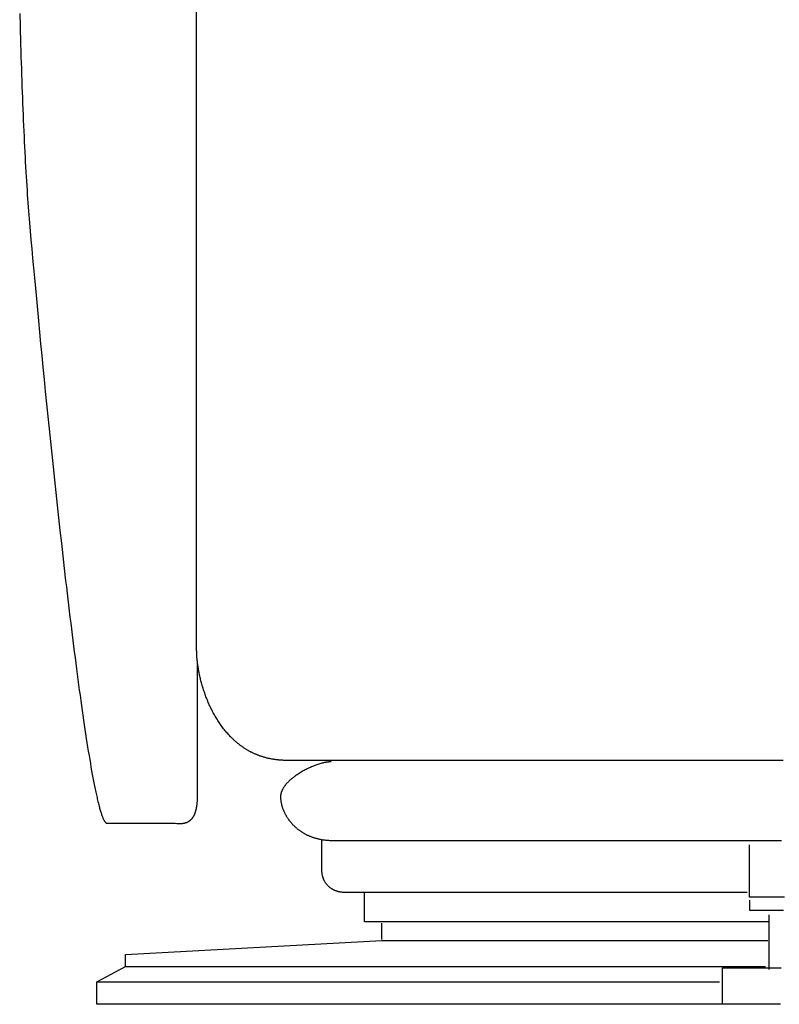
# Model space of a CAD drawing. Extents: x 20 to 2213, y 20 to 1854.
# Drawn here: x 22 to 355, y 20 to 452 of the extents above; entities that cross this region are included whole.
import ezdxf

# ---------------------------------------------------------------- set-up
doc = ezdxf.new("R2010")
doc.units = 0
doc.layers.get('0').update_dxf_attribs({"color": 3, "linetype": 'CONTINUOUS'})
doc.layers.add('CSLAYER3', color=3, linetype='CONTINUOUS')

# ---------------------------------------------------------------- blocks, each defined once
blk = doc.blocks.new('BLKF014')
at = {"layer": 'CSLAYER3', "color": 3, "linetype": 'CONTINUOUS'}
for p, q in [((99.357642, 300.5319), (99.357642, 547.654088)), ((21.801333, 454.540737), (21.948937, 449.04414)), ((21.948937, 449.04414), (22.025207, 446.316645)), ((22.025207, 446.316645), (22.103135, 443.604121)), ((22.103135, 443.604121), (22.182734, 440.907391)), ((22.182734, 440.907391), (22.264012, 438.227283)), ((22.264012, 438.227283), (22.346981, 435.564621)), ((22.346981, 435.564621), (22.431651, 432.920232)), ((22.431651, 432.920232), (22.518034, 430.29494)), ((22.518034, 430.29494), (22.606138, 427.68957)), ((22.606138, 427.68957), (22.695975, 425.10495)), ((22.695975, 425.10495), (22.787556, 422.541904)), ((22.787556, 422.541904), (22.880891, 420.001257)), ((22.880891, 420.001257), (22.97599, 417.483836)), ((22.97599, 417.483836), (23.072865, 414.990465)), ((23.072865, 414.990465), (23.171525, 412.521971)), ((23.171525, 412.521971), (23.271981, 410.079179)), ((23.271981, 410.079179), (23.374245, 407.662913)), ((23.374245, 407.662913), (23.478325, 405.274001)), ((23.478325, 405.274001), (23.584233, 402.913268)), ((23.584233, 402.913268), (23.69198, 400.581538)), ((23.69198, 400.581538), (23.801576, 398.279637)), ((23.801576, 398.279637), (23.913031, 396.008392)), ((23.913031, 396.008392), (24.026357, 393.768628)), ((24.026357, 393.768628), (24.141563, 391.561169)), ((24.141563, 391.561169), (24.25866, 389.386842)), ((24.25866, 389.386842), (24.377659, 387.246472)), ((24.377659, 387.246472), (24.49857, 385.140885)), ((24.49857, 385.140885), (24.621405, 383.070906)), ((24.621405, 383.070906), (24.746172, 381.037361)), ((24.746172, 381.037361), (24.872884, 379.041075)), ((24.872884, 379.041075), (25.00155, 377.082874)), ((25.00155, 377.082874), (25.132181, 375.163584)), ((25.132181, 375.163584), (25.264788, 373.284029)), ((25.264788, 373.284029), (25.399381, 371.445036)), ((25.399381, 371.445036), (25.535971, 369.64743)), ((25.535971, 369.64743), (25.674568, 367.892036)), ((25.674568, 367.892036), (25.815183, 366.17968)), ((25.815183, 366.17968), (26.108211, 362.709572)), ((26.108211, 362.709572), (26.420366, 359.067302)), ((26.420366, 359.067302), (26.751095, 355.260128)), ((26.751095, 355.260128), (27.099843, 351.295309)), ((27.099843, 351.295309), (27.466057, 347.180102)), ((27.466057, 347.180102), (27.849185, 342.921766)), ((27.849185, 342.921766), (28.248671, 338.527558)), ((28.248671, 338.527558), (28.663963, 334.004736)), ((28.663963, 334.004736), (29.094507, 329.36056)), ((29.094507, 329.36056), (29.53975, 324.602286)), ((29.53975, 324.602286), (29.999138, 319.737172)), ((29.999138, 319.737172), (30.472118, 314.772478)), ((30.472118, 314.772478), (30.958136, 309.71546)), ((30.958136, 309.71546), (31.456638, 304.573377)), ((31.456638, 304.573377), (31.967071, 299.353487)), ((31.967071, 299.353487), (32.488882, 294.063048)), ((99.357642, 175.460193), (99.357642, 300.5319)), ((32.488882, 294.063048), (33.021516, 288.709317)), ((33.021516, 288.709317), (33.564422, 283.299554)), ((33.564422, 283.299554), (34.117044, 277.841016)), ((34.117044, 277.841016), (34.678829, 272.34096)), ((34.678829, 272.34096), (35.249225, 266.806646)), ((35.249225, 266.806646), (35.827676, 261.245331)), ((35.827676, 261.245331), (36.413631, 255.664274)), ((36.413631, 255.664274), (37.006535, 250.070731)), ((37.006535, 250.070731), (37.605835, 244.471962)), ((37.605835, 244.471962), (38.210977, 238.875224)), ((38.210977, 238.875224), (38.821408, 233.287776)), ((38.821408, 233.287776), (39.436574, 227.716875)), ((39.436574, 227.716875), (40.055921, 222.169779)), ((40.055921, 222.169779), (40.678897, 216.653747)), ((40.678897, 216.653747), (41.304948, 211.176036)), ((41.304948, 211.176036), (41.93352, 205.743905)), ((41.93352, 205.743905), (42.248578, 203.0472)), ((42.248578, 203.0472), (42.564059, 200.364612)), ((42.564059, 200.364612), (42.879894, 197.697047)), ((42.879894, 197.697047), (43.196013, 195.045414)), ((43.196013, 195.045414), (43.512347, 192.410619)), ((43.512347, 192.410619), (43.828827, 189.79357)), ((43.828827, 189.79357), (44.145384, 187.195174)), ((44.145384, 187.195174), (44.461948, 184.616338)), ((44.461948, 184.616338), (44.778451, 182.057969)), ((44.778451, 182.057969), (45.094823, 179.520976)), ((45.094823, 179.520976), (45.410995, 177.006264)), ((45.410995, 177.006264), (45.726897, 174.514741)), ((45.726897, 174.514741), (46.042462, 172.047315)), ((99.35946, 175.098024), (99.357642, 175.460193)), ((99.364934, 174.729457), (99.35946, 175.098024)), ((99.374092, 174.35464), (99.364934, 174.729457)), ((99.386961, 173.973717), (99.374092, 174.35464)), ((99.403569, 173.586836), (99.386961, 173.973717)), ((99.423944, 173.194142), (99.403569, 173.586836)), ((99.448114, 172.795781), (99.423944, 173.194142)), ((99.476107, 172.391899), (99.448114, 172.795781)), ((46.042462, 172.047315), (46.357619, 169.604892)), ((46.357619, 169.604892), (46.672299, 167.188381)), ((99.507951, 171.982643), (99.476107, 172.391899)), ((99.543673, 171.568157), (99.507951, 171.982643)), ((99.583301, 171.14859), (99.543673, 171.568157)), ((99.626864, 170.724085), (99.583301, 171.14859)), ((99.674388, 170.29479), (99.626864, 170.724085)), ((99.725903, 169.860851), (99.674388, 170.29479)), ((99.781435, 169.422413), (99.725903, 169.860851)), ((99.753473, 111.44371), (99.753473, 168.954416)), ((99.841013, 168.979623), (99.781435, 169.422413)), ((99.904664, 168.532627), (99.841013, 168.979623)), ((99.972416, 168.08157), (99.904664, 168.532627)), ((46.672299, 167.188381), (46.986433, 164.798687)), ((46.986433, 164.798687), (47.299952, 162.43672)), ((100.044298, 167.626599), (99.972416, 168.08157)), ((100.120337, 167.16786), (100.044298, 167.626599)), ((100.20056, 166.705498), (100.120337, 167.16786)), ((100.284997, 166.239661), (100.20056, 166.705498)), ((100.373674, 165.770494), (100.284997, 166.239661)), ((100.466619, 165.298143), (100.373674, 165.770494)), ((100.563861, 164.822753), (100.466619, 165.298143)), ((100.665426, 164.344472), (100.563861, 164.822753)), ((100.771344, 163.863445), (100.665426, 164.344472)), ((47.299952, 162.43672), (47.612787, 160.103385)), ((47.612787, 160.103385), (47.924868, 157.79959)), ((100.881642, 163.379819), (100.771344, 163.863445)), ((100.996347, 162.893738), (100.881642, 163.379819)), ((101.115488, 162.40535), (100.996347, 162.893738)), ((101.239092, 161.9148), (101.115488, 162.40535)), ((101.367188, 161.422235), (101.239092, 161.9148)), ((101.499802, 160.9278), (101.367188, 161.422235)), ((101.636964, 160.431642), (101.499802, 160.9278)), ((101.778701, 159.933906), (101.636964, 160.431642)), ((101.92504, 159.434739), (101.778701, 159.933906)), ((47.924868, 157.79959), (48.236126, 155.526242)), ((48.236126, 155.526242), (48.546493, 153.284249)), ((102.07601, 158.934287), (101.92504, 159.434739)), ((102.231638, 158.432695), (102.07601, 158.934287)), ((102.391952, 157.930111), (102.231638, 158.432695)), ((102.556981, 157.426679), (102.391952, 157.930111)), ((102.726751, 156.922545), (102.556981, 157.426679)), ((102.901292, 156.417857), (102.726751, 156.922545)), ((103.080629, 155.91276), (102.901292, 156.417857)), ((103.264793, 155.4074), (103.080629, 155.91276)), ((48.546493, 153.284249), (48.855898, 151.074517)), ((103.45381, 154.901923), (103.264793, 155.4074)), ((103.647708, 154.396475), (103.45381, 154.901923)), ((103.846515, 153.891202), (103.647708, 154.396475)), ((104.050259, 153.38625), (103.846515, 153.891202)), ((104.258968, 152.881766), (104.050259, 153.38625)), ((104.47267, 152.377895), (104.258968, 152.881766)), ((104.691392, 151.874784), (104.47267, 152.377895)), ((104.915163, 151.372577), (104.691392, 151.874784)), ((105.144009, 150.871423), (104.915163, 151.372577)), ((48.855898, 151.074517), (49.164273, 148.897955)), ((49.164273, 148.897955), (49.471549, 146.755468)), ((105.37796, 150.371466), (105.144009, 150.871423)), ((105.617043, 149.872852), (105.37796, 150.371466)), ((105.861285, 149.375728), (105.617043, 149.872852)), ((106.110716, 148.88024), (105.861285, 149.375728)), ((106.365361, 148.386533), (106.110716, 148.88024)), ((106.62525, 147.894755), (106.365361, 148.386533)), ((106.89041, 147.40505), (106.62525, 147.894755)), ((107.16087, 146.917565), (106.89041, 147.40505)), ((107.436656, 146.432446), (107.16087, 146.917565)), ((49.471549, 146.755468), (49.777656, 144.647966)), ((49.777656, 144.647966), (50.082525, 142.576354)), ((50.082525, 142.576354), (50.386087, 140.54154)), ((107.717797, 145.949838), (107.436656, 146.432446)), ((108.00432, 145.469889), (107.717797, 145.949838)), ((108.296254, 144.992744), (108.00432, 145.469889)), ((108.593627, 144.518549), (108.296254, 144.992744)), ((108.896465, 144.047451), (108.593627, 144.518549)), ((109.204798, 143.579594), (108.896465, 144.047451)), ((109.518652, 143.115126), (109.204798, 143.579594)), ((109.838057, 142.654192), (109.518652, 143.115126)), ((110.163038, 142.196939), (109.838057, 142.654192)), ((50.386087, 140.54154), (50.688273, 138.544432)), ((50.688273, 138.544432), (50.989014, 136.585936)), ((110.493626, 141.743512), (110.163038, 142.196939)), ((110.829846, 141.294057), (110.493626, 141.743512)), ((111.171728, 140.848721), (110.829846, 141.294057)), ((111.519299, 140.407649), (111.171728, 140.848721)), ((111.872587, 139.970989), (111.519299, 140.407649)), ((112.231619, 139.538884), (111.872587, 139.970989)), ((112.596424, 139.111483), (112.231619, 139.538884)), ((112.967029, 138.68893), (112.596424, 139.111483)), ((113.343463, 138.271372), (112.967029, 138.68893)), ((113.725753, 137.858956), (113.343463, 138.271372)), ((50.989014, 136.585936), (51.28824, 134.666959)), ((51.28824, 134.666959), (51.585882, 132.78841)), ((114.113927, 137.451826), (113.725753, 137.858956)), ((114.310229, 137.250289), (114.113927, 137.451826)), ((114.508013, 137.050128), (114.310229, 137.250289)), ((114.707281, 136.851363), (114.508013, 137.050128)), ((114.908038, 136.65401), (114.707281, 136.851363)), ((115.110287, 136.458089), (114.908038, 136.65401)), ((115.314031, 136.263617), (115.110287, 136.458089)), ((115.519274, 136.070614), (115.314031, 136.263617)), ((115.72602, 135.879096), (115.519274, 136.070614)), ((115.934271, 135.689082), (115.72602, 135.879096)), ((116.144031, 135.500591), (115.934271, 135.689082)), ((116.355305, 135.313641), (116.144031, 135.500591)), ((116.568094, 135.12825), (116.355305, 135.313641)), ((116.782403, 134.944436), (116.568094, 135.12825)), ((116.998236, 134.762218), (116.782403, 134.944436)), ((117.215595, 134.581613), (116.998236, 134.762218)), ((117.434485, 134.402641), (117.215595, 134.581613)), ((117.654908, 134.225319), (117.434485, 134.402641)), ((117.876868, 134.049665), (117.654908, 134.225319)), ((118.100369, 133.875699), (117.876868, 134.049665)), ((118.325414, 133.703437), (118.100369, 133.875699)), ((51.585882, 132.78841), (51.881871, 130.951196)), ((51.881871, 130.951196), (52.176138, 129.156222)), ((118.552007, 133.532899), (118.325414, 133.703437)), ((118.78015, 133.364103), (118.552007, 133.532899)), ((119.009849, 133.197066), (118.78015, 133.364103)), ((119.241105, 133.031808), (119.009849, 133.197066)), ((119.473923, 132.868346), (119.241105, 133.031808)), ((119.708306, 132.706698), (119.473923, 132.868346)), ((119.944257, 132.546884), (119.708306, 132.706698)), ((120.18178, 132.388921), (119.944257, 132.546884)), ((120.420879, 132.232827), (120.18178, 132.388921)), ((120.661557, 132.078621), (120.420879, 132.232827)), ((120.903817, 131.92632), (120.661557, 132.078621)), ((121.147663, 131.775944), (120.903817, 131.92632)), ((121.393099, 131.627511), (121.147663, 131.775944)), ((121.640127, 131.481038), (121.393099, 131.627511)), ((121.888751, 131.336544), (121.640127, 131.481038)), ((122.138976, 131.194047), (121.888751, 131.336544)), ((122.390804, 131.053565), (122.138976, 131.194047)), ((122.644238, 130.915118), (122.390804, 131.053565)), ((122.899283, 130.778722), (122.644238, 130.915118)), ((123.155942, 130.644397), (122.899283, 130.778722)), ((123.414218, 130.51216), (123.155942, 130.644397)), ((123.674114, 130.38203), (123.414218, 130.51216)), ((123.935635, 130.254025), (123.674114, 130.38203)), ((124.198783, 130.128163), (123.935635, 130.254025)), ((124.463563, 130.004463), (124.198783, 130.128163)), ((124.729977, 129.882942), (124.463563, 130.004463)), ((124.99803, 129.76362), (124.729977, 129.882942)), ((125.267724, 129.646513), (124.99803, 129.76362)), ((125.539063, 129.531642), (125.267724, 129.646513)), ((52.176138, 129.156222), (52.468614, 127.404398)), ((52.468614, 127.404398), (52.759229, 125.69663)), ((52.759229, 125.69663), (53.047914, 124.033825)), ((125.81205, 129.419023), (125.539063, 129.531642)), ((126.08669, 129.308675), (125.81205, 129.419023)), ((126.362985, 129.200616), (126.08669, 129.308675)), ((126.64094, 129.094866), (126.362985, 129.200616)), ((126.920556, 128.99144), (126.64094, 129.094866)), ((127.201839, 128.890359), (126.920556, 128.99144)), ((127.484791, 128.791641), (127.201839, 128.890359)), ((127.769417, 128.695303), (127.484791, 128.791641)), ((128.055718, 128.601363), (127.769417, 128.695303)), ((128.3437, 128.509841), (128.055718, 128.601363)), ((128.633365, 128.420754), (128.3437, 128.509841)), ((128.924716, 128.334121), (128.633365, 128.420754)), ((129.217759, 128.24996), (128.924716, 128.334121)), ((129.512495, 128.168289), (129.217759, 128.24996)), ((129.808928, 128.089126), (129.512495, 128.168289)), ((130.107062, 128.01249), (129.808928, 128.089126)), ((130.4069, 127.938399), (130.107062, 128.01249)), ((130.708447, 127.866871), (130.4069, 127.938399)), ((131.011704, 127.797924), (130.708447, 127.866871)), ((131.316676, 127.731577), (131.011704, 127.797924)), ((131.623366, 127.667848), (131.316676, 127.731577)), ((131.931779, 127.606755), (131.623366, 127.667848)), ((132.241916, 127.548317), (131.931779, 127.606755)), ((132.553782, 127.492551), (132.241916, 127.548317)), ((132.86738, 127.439476), (132.553782, 127.492551)), ((133.182713, 127.38911), (132.86738, 127.439476)), ((133.499786, 127.341472), (133.182713, 127.38911)), ((133.818601, 127.29658), (133.499786, 127.341472)), ((134.139163, 127.254451), (133.818601, 127.29658)), ((134.461474, 127.215105), (134.139163, 127.254451)), ((134.785538, 127.17856), (134.461474, 127.215105)), ((135.111358, 127.144833), (134.785538, 127.17856)), ((135.438938, 127.113943), (135.111358, 127.144833)), ((135.768282, 127.085908), (135.438938, 127.113943)), ((136.099393, 127.060747), (135.768282, 127.085908)), ((136.432275, 127.038477), (136.099393, 127.060747)), ((136.76693, 127.019118), (136.432275, 127.038477)), ((137.103363, 127.002687), (136.76693, 127.019118)), ((137.441576, 126.989202), (137.103363, 127.002687)), ((137.781574, 126.978682), (137.441576, 126.989202)), ((138.12336, 126.971146), (137.781574, 126.978682)), ((138.466937, 126.96661), (138.12336, 126.971146)), ((138.812309, 126.965094), (138.466937, 126.96661)), ((354.396953, 126.965094), (138.812309, 126.965094)), ((152.883199, 125.301664), (152.441151, 125.157457)), ((153.320204, 125.437109), (152.883199, 125.301664)), ((153.751615, 125.563615), (153.320204, 125.437109)), ((154.176877, 125.681008), (153.751615, 125.563615)), ((154.595438, 125.789112), (154.176877, 125.681008)), ((155.006744, 125.887752), (154.595438, 125.789112)), ((155.410241, 125.976754), (155.006744, 125.887752)), ((155.608889, 126.017585), (155.410241, 125.976754)), ((155.805377, 126.05594), (155.608889, 126.017585)), ((155.999636, 126.091798), (155.805377, 126.05594)), ((156.191598, 126.125137), (155.999636, 126.091798)), ((156.381192, 126.155935), (156.191598, 126.125137)), ((156.56835, 126.184169), (156.381192, 126.155935)), ((156.753002, 126.209819), (156.56835, 126.184169)), ((156.93508, 126.232861), (156.753002, 126.209819)), ((157.114515, 126.253275), (156.93508, 126.232861)), ((157.291236, 126.271038), (157.114515, 126.253275)), ((157.465175, 126.286128), (157.291236, 126.271038)), ((157.636263, 126.298524), (157.465175, 126.286128)), ((157.80443, 126.308203), (157.636263, 126.298524)), ((157.969608, 126.315144), (157.80443, 126.308203)), ((158.131727, 126.319325), (157.969608, 126.315144)), ((158.290718, 126.320723), (158.131727, 126.319325)), ((356.413046, 126.965094), (354.396953, 126.965094)), ((53.047914, 124.033825), (53.3346, 122.41689)), ((53.3346, 122.41689), (53.619218, 120.846734)), ((143.820324, 120.985629), (143.393651, 120.702963)), ((144.253023, 121.263036), (143.820324, 120.985629)), ((144.691194, 121.53501), (144.253023, 121.263036)), ((145.134284, 121.801375), (144.691194, 121.53501)), ((145.58174, 122.061956), (145.134284, 121.801375)), ((146.033007, 122.316579), (145.58174, 122.061956)), ((146.487534, 122.565067), (146.033007, 122.316579)), ((146.944766, 122.807246), (146.487534, 122.565067)), ((147.40415, 123.04294), (146.944766, 122.807246)), ((147.865133, 123.271973), (147.40415, 123.04294)), ((148.327161, 123.494172), (147.865133, 123.271973)), ((148.789681, 123.70936), (148.327161, 123.494172)), ((149.25214, 123.917362), (148.789681, 123.70936)), ((149.713984, 124.118004), (149.25214, 123.917362)), ((150.17466, 124.311109), (149.713984, 124.118004)), ((150.633614, 124.496502), (150.17466, 124.311109)), ((151.090294, 124.674009), (150.633614, 124.496502)), ((151.544146, 124.843454), (151.090294, 124.674009)), ((151.994616, 125.004662), (151.544146, 124.843454)), ((152.441151, 125.157457), (151.994616, 125.004662)), ((53.619218, 120.846734), (53.901699, 119.324263)), ((53.901699, 119.324263), (54.181973, 117.850384)), ((54.181973, 117.850384), (54.459972, 116.426004)), ((138.647004, 116.629567), (138.503141, 116.460968)), ((138.794309, 116.797465), (138.647004, 116.629567)), ((138.944989, 116.96464), (138.794309, 116.797465)), ((139.098973, 117.13107), (138.944989, 116.96464)), ((139.256193, 117.296733), (139.098973, 117.13107)), ((139.41658, 117.461607), (139.256193, 117.296733)), ((139.580064, 117.625671), (139.41658, 117.461607)), ((139.746575, 117.788902), (139.580064, 117.625671)), ((139.916046, 117.951278), (139.746575, 117.788902)), ((140.088407, 118.112778), (139.916046, 117.951278)), ((140.263588, 118.27338), (140.088407, 118.112778)), ((140.441521, 118.433062), (140.263588, 118.27338)), ((140.622136, 118.591801), (140.441521, 118.433062)), ((140.805364, 118.749577), (140.622136, 118.591801)), ((140.991136, 118.906366), (140.805364, 118.749577)), ((141.179383, 119.062148), (140.991136, 118.906366)), ((141.370036, 119.2169), (141.179383, 119.062148)), ((141.563024, 119.3706), (141.370036, 119.2169)), ((141.758281, 119.523227), (141.563024, 119.3706)), ((141.955735, 119.674758), (141.758281, 119.523227)), ((142.155318, 119.825172), (141.955735, 119.674758)), ((142.356961, 119.974446), (142.155318, 119.825172)), ((142.560594, 120.12256), (142.356961, 119.974446)), ((142.766149, 120.26949), (142.560594, 120.12256)), ((142.973557, 120.415215), (142.766149, 120.26949)), ((143.393651, 120.702963), (142.973557, 120.415215)), ((54.459972, 116.426004), (54.735626, 115.052032)), ((54.735626, 115.052032), (54.872552, 114.384232)), ((54.872552, 114.384232), (55.008866, 113.729373)), ((55.008866, 113.729373), (55.144558, 113.08757)), ((55.144558, 113.08757), (55.279622, 112.458936)), ((55.279622, 112.458936), (55.414047, 111.843584)), ((136.303703, 112.440048), (136.263227, 112.261193)), ((136.349283, 112.618728), (136.303703, 112.440048)), ((136.399896, 112.797211), (136.349283, 112.618728)), ((136.455474, 112.975474), (136.399896, 112.797211)), ((136.515948, 113.153497), (136.455474, 112.975474)), ((136.581248, 113.331256), (136.515948, 113.153497)), ((136.651306, 113.50873), (136.581248, 113.331256)), ((136.726052, 113.685898), (136.651306, 113.50873)), ((136.805417, 113.862736), (136.726052, 113.685898)), ((136.889332, 114.039224), (136.805417, 113.862736)), ((136.977728, 114.21534), (136.889332, 114.039224)), ((137.070535, 114.39106), (136.977728, 114.21534)), ((137.167684, 114.566365), (137.070535, 114.39106)), ((137.269107, 114.741231), (137.167684, 114.566365)), ((137.374734, 114.915637), (137.269107, 114.741231)), ((137.484495, 115.089561), (137.374734, 114.915637)), ((137.598322, 115.262981), (137.484495, 115.089561)), ((137.716146, 115.435875), (137.598322, 115.262981)), ((137.837897, 115.608221), (137.716146, 115.435875)), ((137.963506, 115.779998), (137.837897, 115.608221)), ((138.092904, 115.951182), (137.963506, 115.779998)), ((138.226022, 116.121754), (138.092904, 115.951182)), ((138.362791, 116.291689), (138.226022, 116.121754)), ((138.503141, 116.460968), (138.362791, 116.291689)), ((55.414047, 111.843584), (55.547826, 111.241628)), ((55.547826, 111.241628), (55.680949, 110.653181)), ((55.680949, 110.653181), (55.813408, 110.078356)), ((55.813408, 110.078356), (55.945195, 109.517266)), ((55.945195, 109.517266), (56.0763, 108.970026)), ((56.0763, 108.970026), (56.206715, 108.436749)), ((56.206715, 108.436749), (56.336431, 107.917547)), ((99.571993, 107.886057), (99.600327, 108.152106)), ((99.600327, 108.152106), (99.626368, 108.423512)), ((99.626368, 108.423512), (99.650081, 108.700327)), ((99.650081, 108.700327), (99.671436, 108.982604)), ((99.671436, 108.982604), (99.690399, 109.270394)), ((99.690399, 109.270394), (99.706939, 109.563751)), ((99.706939, 109.563751), (99.721023, 109.862726)), ((99.721023, 109.862726), (99.732619, 110.167372)), ((99.732619, 110.167372), (99.741694, 110.477741)), ((99.741694, 110.477741), (99.748216, 110.793886)), ((99.748216, 110.793886), (99.752153, 111.115858)), ((99.752153, 111.115858), (99.753473, 111.44371)), ((136.131412, 111.185603), (136.128595, 111.006133)), ((136.128595, 111.006133), (136.129949, 110.825978)), ((136.129949, 110.825978), (136.13401, 110.644464)), ((136.139816, 111.365051), (136.131412, 111.185603)), ((136.13401, 110.644464), (136.140781, 110.461635)), ((136.153739, 111.544455), (136.139816, 111.365051)), ((136.140781, 110.461635), (136.150263, 110.277534)), ((136.150263, 110.277534), (136.162459, 110.092205)), ((136.17311, 111.723793), (136.153739, 111.544455)), ((136.162459, 110.092205), (136.177371, 109.905692)), ((136.197861, 111.903043), (136.17311, 111.723793)), ((136.177371, 109.905692), (136.195, 109.718039)), ((136.195, 109.718039), (136.215349, 109.529289)), ((136.227924, 112.082184), (136.197861, 111.903043)), ((136.215349, 109.529289), (136.238418, 109.339487)), ((136.263227, 112.261193), (136.227924, 112.082184)), ((136.238418, 109.339487), (136.264211, 109.148676)), ((136.264211, 109.148676), (136.292729, 108.956901)), ((136.292729, 108.956901), (136.323974, 108.764204)), ((136.323974, 108.764204), (136.357948, 108.570631)), ((136.357948, 108.570631), (136.394652, 108.376224)), ((136.394652, 108.376224), (136.434089, 108.181027)), ((136.434089, 108.181027), (136.476261, 107.985085)), ((136.476261, 107.985085), (136.52117, 107.788441)), ((56.336431, 107.917547), (56.46544, 107.412535)), ((56.46544, 107.412535), (56.593733, 106.921826)), ((56.593733, 106.921826), (56.721302, 106.445533)), ((56.721302, 106.445533), (56.848137, 105.98377)), ((56.848137, 105.98377), (56.97423, 105.536649)), ((56.97423, 105.536649), (57.099573, 105.104286)), ((57.099573, 105.104286), (57.224157, 104.686792)), ((57.224157, 104.686792), (57.347972, 104.284281)), ((57.347972, 104.284281), (57.471012, 103.896867)), ((57.471012, 103.896867), (57.593266, 103.524663)), ((98.573249, 103.609472), (98.640685, 103.779367)), ((98.640685, 103.779367), (98.706472, 103.953574)), ((98.706472, 103.953574), (98.77058, 104.132143)), ((98.77058, 104.132143), (98.832974, 104.315128)), ((98.832974, 104.315128), (98.893624, 104.502581)), ((98.893624, 104.502581), (98.952496, 104.694553)), ((98.952496, 104.694553), (99.009558, 104.891098)), ((99.009558, 104.891098), (99.064779, 105.092267)), ((99.064779, 105.092267), (99.118125, 105.298114)), ((99.118125, 105.298114), (99.169565, 105.508689)), ((99.169565, 105.508689), (99.219066, 105.724046)), ((99.219066, 105.724046), (99.266596, 105.944237)), ((99.266596, 105.944237), (99.312122, 106.169313)), ((99.312122, 106.169313), (99.355612, 106.399329)), ((99.355612, 106.399329), (99.397035, 106.634335)), ((99.397035, 106.634335), (99.436356, 106.874384)), ((99.436356, 106.874384), (99.473545, 107.119528)), ((99.473545, 107.119528), (99.508569, 107.36982)), ((99.508569, 107.36982), (99.541396, 107.625312)), ((99.541396, 107.625312), (99.571993, 107.886057)), ((136.52117, 107.788441), (136.568816, 107.591138)), ((136.568816, 107.591138), (136.619204, 107.393222)), ((136.619204, 107.393222), (136.672333, 107.194735)), ((136.672333, 107.194735), (136.728207, 106.995722)), ((136.728207, 106.995722), (136.786826, 106.796226)), ((136.786826, 106.796226), (136.848194, 106.596291)), ((136.848194, 106.596291), (136.912312, 106.395961)), ((136.912312, 106.395961), (136.979181, 106.19528)), ((136.979181, 106.19528), (137.048804, 105.994292)), ((137.048804, 105.994292), (137.121183, 105.793039)), ((137.121183, 105.793039), (137.19632, 105.591568)), ((137.19632, 105.591568), (137.274215, 105.38992)), ((137.274215, 105.38992), (137.354873, 105.18814)), ((137.354873, 105.18814), (137.438293, 104.986272)), ((137.438293, 104.986272), (137.524479, 104.78436)), ((137.524479, 104.78436), (137.613432, 104.582447)), ((137.613432, 104.582447), (137.705154, 104.380577)), ((137.705154, 104.380577), (137.799646, 104.178795)), ((137.799646, 104.178795), (137.896912, 103.977143)), ((137.896912, 103.977143), (137.996953, 103.775666)), ((137.996953, 103.775666), (138.09977, 103.574408)), ((57.593266, 103.524663), (57.714726, 103.167782)), ((57.714726, 103.167782), (57.835384, 102.826339)), ((57.835384, 102.826339), (57.955231, 102.500445)), ((57.955231, 102.500445), (58.074258, 102.190216)), ((58.074258, 102.190216), (58.192456, 101.895763)), ((58.192456, 101.895763), (58.309818, 101.617201)), ((58.309818, 101.617201), (58.426334, 101.354643)), ((58.426334, 101.354643), (58.541996, 101.108203)), ((58.541996, 101.108203), (58.656794, 100.877993)), ((58.656794, 100.877993), (58.770721, 100.664127)), ((58.770721, 100.664127), (58.883768, 100.466719)), ((58.883768, 100.466719), (58.939958, 100.374222)), ((58.939958, 100.374222), (58.995926, 100.285881)), ((58.995926, 100.285881), (59.051669, 100.201712)), ((59.051669, 100.201712), (59.107186, 100.121728)), ((59.107186, 100.121728), (59.162477, 100.045944)), ((59.162477, 100.045944), (59.21754, 99.974373)), ((59.21754, 99.974373), (59.272374, 99.90703)), ((59.272374, 99.90703), (59.326979, 99.843929)), ((59.326979, 99.843929), (59.381353, 99.785084)), ((59.381353, 99.785084), (59.435494, 99.73051)), ((59.435494, 99.73051), (59.489403, 99.68022)), ((59.489403, 99.68022), (59.543078, 99.634228)), ((59.543078, 99.634228), (59.596517, 99.59255)), ((59.596517, 99.59255), (59.64972, 99.555198)), ((59.64972, 99.555198), (59.702686, 99.522188)), ((59.702686, 99.522188), (59.755414, 99.493533)), ((59.755414, 99.493533), (59.807901, 99.469248)), ((59.807901, 99.469248), (59.860148, 99.449346)), ((59.860148, 99.449346), (59.912154, 99.433843)), ((59.912154, 99.433843), (59.963917, 99.422751)), ((59.963917, 99.422751), (60.015436, 99.416086)), ((60.015436, 99.416086), (60.066709, 99.413861)), ((60.066709, 99.413861), (89.341128, 99.413861)), ((89.341128, 99.413861), (89.492959, 99.412404)), ((89.492959, 99.412404), (89.650479, 99.408311)), ((89.650479, 99.408311), (89.981546, 99.393894)), ((89.981546, 99.393894), (90.700557, 99.351851)), ((90.700557, 99.351851), (91.084364, 99.330921)), ((91.084364, 99.330921), (91.481614, 99.314514)), ((91.481614, 99.314514), (91.684635, 99.309054)), ((92.308173, 99.308666), (92.519984, 99.315263)), ((92.519984, 99.315263), (92.733345, 99.325921)), ((92.733345, 99.325921), (92.948, 99.341057)), ((92.948, 99.341057), (93.163688, 99.361091)), ((93.163688, 99.361091), (93.380152, 99.386441)), ((93.380152, 99.386441), (93.597134, 99.417525)), ((93.597134, 99.417525), (93.814374, 99.454762)), ((93.814374, 99.454762), (94.031614, 99.498571)), ((94.031614, 99.498571), (94.248595, 99.54937)), ((94.248595, 99.54937), (94.46506, 99.607577)), ((94.46506, 99.607577), (94.680749, 99.673611)), ((94.680749, 99.673611), (94.788222, 99.709693)), ((94.788222, 99.709693), (94.895404, 99.74789)), ((94.895404, 99.74789), (95.002263, 99.788252)), ((95.002263, 99.788252), (95.108767, 99.830833)), ((95.108767, 99.830833), (95.214883, 99.875684)), ((95.214883, 99.875684), (95.320579, 99.922858)), ((95.320579, 99.922858), (95.425822, 99.972408)), ((95.425822, 99.972408), (95.530581, 100.024385)), ((95.530581, 100.024385), (95.634823, 100.078841)), ((95.634823, 100.078841), (95.738515, 100.13583)), ((95.738515, 100.13583), (95.841626, 100.195403)), ((95.841626, 100.195403), (95.944123, 100.257614)), ((95.944123, 100.257614), (96.045973, 100.322513)), ((96.045973, 100.322513), (96.147145, 100.390153)), ((96.147145, 100.390153), (96.247606, 100.460587)), ((96.247606, 100.460587), (96.347324, 100.533868)), ((96.347324, 100.533868), (96.446266, 100.610046)), ((96.446266, 100.610046), (96.5444, 100.689175)), ((96.5444, 100.689175), (96.641694, 100.771308)), ((96.641694, 100.771308), (96.738116, 100.856495)), ((96.738116, 100.856495), (96.833633, 100.94479)), ((96.833633, 100.94479), (96.928213, 101.036245)), ((96.928213, 101.036245), (97.021823, 101.130912)), ((97.021823, 101.130912), (97.114432, 101.228843)), ((97.114432, 101.228843), (97.206006, 101.330091)), ((97.206006, 101.330091), (97.296515, 101.434709)), ((97.296515, 101.434709), (97.385924, 101.542747)), ((97.385924, 101.542747), (97.474203, 101.65426)), ((97.474203, 101.65426), (97.561318, 101.769299)), ((97.561318, 101.769299), (97.647237, 101.887915)), ((97.647237, 101.887915), (97.731929, 102.010163)), ((97.731929, 102.010163), (97.81536, 102.136094)), ((97.81536, 102.136094), (97.897499, 102.26576)), ((97.897499, 102.26576), (97.978313, 102.399213)), ((97.978313, 102.399213), (98.057769, 102.536506)), ((98.057769, 102.536506), (98.135836, 102.677692)), ((98.135836, 102.677692), (98.212482, 102.822822)), ((98.212482, 102.822822), (98.287673, 102.971949)), ((98.287673, 102.971949), (98.361377, 103.125125)), ((98.361377, 103.125125), (98.433563, 103.282403)), ((98.433563, 103.282403), (98.504198, 103.443834)), ((98.504198, 103.443834), (98.573249, 103.609472)), ((138.09977, 103.574408), (138.205365, 103.373412)), ((138.205365, 103.373412), (138.313742, 103.172723)), ((138.313742, 103.172723), (138.4249, 102.972383)), ((138.4249, 102.972383), (138.538843, 102.772437)), ((138.538843, 102.772437), (138.655572, 102.57293)), ((138.655572, 102.57293), (138.77509, 102.373903)), ((138.77509, 102.373903), (138.897397, 102.175402)), ((138.897397, 102.175402), (139.022496, 101.977471)), ((139.022496, 101.977471), (139.150389, 101.780152)), ((139.150389, 101.780152), (139.281078, 101.583491)), ((139.281078, 101.583491), (139.414565, 101.38753)), ((139.414565, 101.38753), (139.550851, 101.192313)), ((139.550851, 101.192313), (139.689939, 100.997885)), ((139.689939, 100.997885), (139.83183, 100.80429)), ((139.83183, 100.80429), (139.976527, 100.61157)), ((139.976527, 100.61157), (140.124031, 100.41977)), ((140.124031, 100.41977), (140.274344, 100.228934)), ((140.274344, 100.228934), (140.427468, 100.039106)), ((140.427468, 100.039106), (140.583405, 99.850329)), ((140.583405, 99.850329), (140.742157, 99.662647)), ((140.742157, 99.662647), (140.903726, 99.476104)), ((140.903726, 99.476104), (141.068114, 99.290744)), ((91.684635, 99.309054), (91.89024, 99.30598)), ((91.89024, 99.30598), (92.098173, 99.305712)), ((92.098173, 99.305712), (92.308173, 99.308666)), ((141.068114, 99.290744), (141.235322, 99.106611)), ((141.235322, 99.106611), (141.405353, 98.923748)), ((141.405353, 98.923748), (141.578208, 98.7422)), ((141.578208, 98.7422), (141.75389, 98.562009)), ((141.75389, 98.562009), (141.932399, 98.383221)), ((141.932399, 98.383221), (142.11374, 98.205879)), ((142.11374, 98.205879), (142.297912, 98.030027)), ((142.297912, 98.030027), (142.484918, 97.855707)), ((142.484918, 97.855707), (142.67476, 97.682966)), ((142.67476, 97.682966), (142.86744, 97.511845)), ((142.86744, 97.511845), (143.06296, 97.34239)), ((143.06296, 97.34239), (143.261321, 97.174643)), ((143.261321, 97.174643), (143.462526, 97.008649)), ((143.462526, 97.008649), (143.666577, 96.844452)), ((143.666577, 96.844452), (143.873475, 96.682095)), ((143.873475, 96.682095), (144.083222, 96.521622)), ((144.083222, 96.521622), (144.295821, 96.363077)), ((144.295821, 96.363077), (144.511272, 96.206504)), ((144.511272, 96.206504), (144.729579, 96.051947)), ((144.729579, 96.051947), (144.950742, 95.899449)), ((144.950742, 95.899449), (145.174765, 95.749054)), ((145.174765, 95.749054), (145.401648, 95.600807)), ((145.401648, 95.600807), (145.631394, 95.454751)), ((145.631394, 95.454751), (145.864005, 95.310929)), ((145.864005, 95.310929), (146.099482, 95.169386)), ((146.099482, 95.169386), (146.337827, 95.030166)), ((146.337827, 95.030166), (146.579043, 94.893312)), ((146.579043, 94.893312), (146.823131, 94.758868)), ((146.823131, 94.758868), (147.070094, 94.626878)), ((147.070094, 94.626878), (147.319932, 94.497386)), ((147.319932, 94.497386), (147.572648, 94.370435)), ((147.572648, 94.370435), (147.828245, 94.24607)), ((147.828245, 94.24607), (148.086723, 94.124334)), ((148.086723, 94.124334), (148.348085, 94.005272)), ((148.348085, 94.005272), (148.612332, 93.888926)), ((148.612332, 93.888926), (148.879467, 93.775342)), ((148.879467, 93.775342), (149.149491, 93.664561)), ((149.149491, 93.664561), (149.422407, 93.55663)), ((149.422407, 93.55663), (149.698216, 93.45159)), ((149.698216, 93.45159), (149.976921, 93.349487)), ((149.976921, 93.349487), (150.258522, 93.250364)), ((150.258522, 93.250364), (150.543022, 93.154264)), ((150.543022, 93.154264), (150.830424, 93.061232)), ((150.830424, 93.061232), (151.120728, 92.971312)), ((151.120728, 92.971312), (151.413937, 92.884547)), ((151.413937, 92.884547), (151.710053, 92.80098)), ((151.710053, 92.80098), (152.009077, 92.720657)), ((152.009077, 92.720657), (152.311011, 92.643621)), ((152.311011, 92.643621), (152.615858, 92.569915)), ((152.615858, 92.569915), (152.92362, 92.499584)), ((152.92362, 92.499584), (153.234297, 92.432671)), ((153.234297, 92.432671), (153.547893, 92.36922)), ((153.547893, 92.36922), (153.864409, 92.309275)), ((153.864409, 92.309275), (154.183847, 92.25288)), ((154.183847, 92.25288), (154.506208, 92.200078)), ((154.261288, 78.624958), (154.261288, 92.025946)), ((154.506208, 92.200078), (154.831496, 92.150914)), ((154.831496, 92.150914), (155.159711, 92.105431)), ((155.159711, 92.105431), (155.490855, 92.063673)), ((155.490855, 92.063673), (155.824932, 92.025684)), ((155.824932, 92.025684), (156.161941, 91.991508)), ((156.161941, 91.991508), (156.501886, 91.961188)), ((156.501886, 91.961188), (156.844768, 91.934769)), ((156.844768, 91.934769), (157.19059, 91.912294)), ((157.19059, 91.912294), (157.539352, 91.893807)), ((157.539352, 91.893807), (157.891058, 91.879352)), ((157.891058, 91.879352), (158.245708, 91.868973)), ((158.245708, 91.868973), (158.603305, 91.862713)), ((158.603305, 91.862713), (158.963851, 91.860617)), ((158.963851, 91.860617), (355.740464, 91.860617)), ((341.637737, 66.976606), (341.637737, 89.94817)), ((154.264232, 78.378881), (154.261288, 78.624958)), ((154.273032, 78.134287), (154.264232, 78.378881)), ((154.287642, 77.891252), (154.273032, 78.134287)), ((154.308016, 77.649852), (154.287642, 77.891252)), ((154.334108, 77.410165), (154.308016, 77.649852)), ((154.365872, 77.172266), (154.334108, 77.410165)), ((154.403262, 76.936233), (154.365872, 77.172266)), ((154.446231, 76.702142), (154.403262, 76.936233)), ((154.494734, 76.470069), (154.446231, 76.702142)), ((154.548724, 76.240091), (154.494734, 76.470069)), ((154.608155, 76.012285), (154.548724, 76.240091)), ((154.672981, 75.786727), (154.608155, 76.012285)), ((154.743156, 75.563493), (154.672981, 75.786727)), ((154.818634, 75.342662), (154.743156, 75.563493)), ((154.899369, 75.124308), (154.818634, 75.342662)), ((154.985313, 74.908508), (154.899369, 75.124308)), ((155.076423, 74.69534), (154.985313, 74.908508)), ((155.17265, 74.484879), (155.076423, 74.69534)), ((155.27395, 74.277202), (155.17265, 74.484879)), ((155.380276, 74.072386), (155.27395, 74.277202)), ((155.491581, 73.870507), (155.380276, 74.072386)), ((155.60782, 73.671642), (155.491581, 73.870507)), ((155.728947, 73.475868), (155.60782, 73.671642)), ((155.854915, 73.283261), (155.728947, 73.475868)), ((155.985679, 73.093897), (155.854915, 73.283261)), ((156.121192, 72.907853), (155.985679, 73.093897)), ((156.261408, 72.725207), (156.121192, 72.907853)), ((156.40628, 72.546033), (156.261408, 72.725207)), ((156.555764, 72.370409), (156.40628, 72.546033)), ((156.709812, 72.198412), (156.555764, 72.370409)), ((156.868378, 72.030118), (156.709812, 72.198412)), ((157.031418, 71.865603), (156.868378, 72.030118)), ((157.198883, 71.704944), (157.031418, 71.865603)), ((157.370728, 71.548218), (157.198883, 71.704944)), ((157.546908, 71.395502), (157.370728, 71.548218)), ((157.727375, 71.246871), (157.546908, 71.395502)), ((157.912084, 71.102403), (157.727375, 71.246871)), ((158.100989, 70.962173), (157.912084, 71.102403)), ((158.294043, 70.826259), (158.100989, 70.962173)), ((158.4912, 70.694737), (158.294043, 70.826259)), ((158.692415, 70.567684), (158.4912, 70.694737)), ((158.89764, 70.445177), (158.692415, 70.567684)), ((159.106831, 70.327291), (158.89764, 70.445177)), ((159.31994, 70.214103), (159.106831, 70.327291)), ((159.536922, 70.10569), (159.31994, 70.214103)), ((159.757731, 70.002129), (159.536922, 70.10569)), ((159.98232, 69.903496), (159.757731, 70.002129)), ((160.210643, 69.809868), (159.98232, 69.903496)), ((160.442655, 69.721321), (160.210643, 69.809868)), ((160.678308, 69.637931), (160.442655, 69.721321)), ((160.917558, 69.559776), (160.678308, 69.637931)), ((161.160357, 69.486932), (160.917558, 69.559776)), ((161.40666, 69.419476), (161.160357, 69.486932)), ((161.65642, 69.357483), (161.40666, 69.419476)), ((161.909591, 69.301032), (161.65642, 69.357483)), ((162.166128, 69.250197), (161.909591, 69.301032)), ((162.425984, 69.205056), (162.166128, 69.250197)), ((162.689113, 69.165686), (162.425984, 69.205056)), ((162.955468, 69.132162), (162.689113, 69.165686)), ((163.225005, 69.104562), (162.955468, 69.132162)), ((163.497676, 69.082962), (163.225005, 69.104562)), ((163.773435, 69.067439), (163.497676, 69.082962)), ((164.052237, 69.058069), (163.773435, 69.067439)), ((164.334034, 69.054928), (164.052237, 69.058069)), ((340.628313, 69.054928), (164.334034, 69.054928)), ((172.899549, 56.133015), (172.899549, 69.054928)), ((353.72382, 66.976606), (341.637737, 66.976606)), ((341.888026, 61.15784), (341.888026, 65.703044)), ((357.083423, 66.976606), (353.72382, 66.976606)), ((354.227154, 61.15784), (341.888026, 61.15784)), ((356.580089, 61.15784), (354.227154, 61.15784)), ((350.197725, 59.244847), (350.197725, 35.309101)), ((350.197725, 56.133015), (172.899549, 56.133015)), ((180.453405, 48.470767), (180.453405, 55.634218)), ((68.128876, 41.772786), (180.453405, 47.996389)), ((180.453405, 47.996389), (349.69439, 47.996389)), ((68.128876, 36.507909), (68.128876, 41.772786)), ((55.536703, 29.810113), (68.128876, 36.507909)), ((68.128876, 36.507909), (348.687722, 36.507909)), ((329.798655, 20), (329.798655, 36.033715)), ((329.798655, 36.033715), (355.487418, 36.033715)), ((55.536703, 20), (55.536703, 29.810113)), ((55.536703, 29.810113), (328.541698, 29.810113)), ((329.798655, 20), (55.536703, 20)), ((355.23713, 20), (329.798655, 20))]:
    blk.add_line(p, q, dxfattribs=at)

msp = doc.modelspace()

# ---------------------------------------------------------------- block references
msp.add_blockref('BLKF014', (0, 0))

doc.saveas('drawing.dxf')
